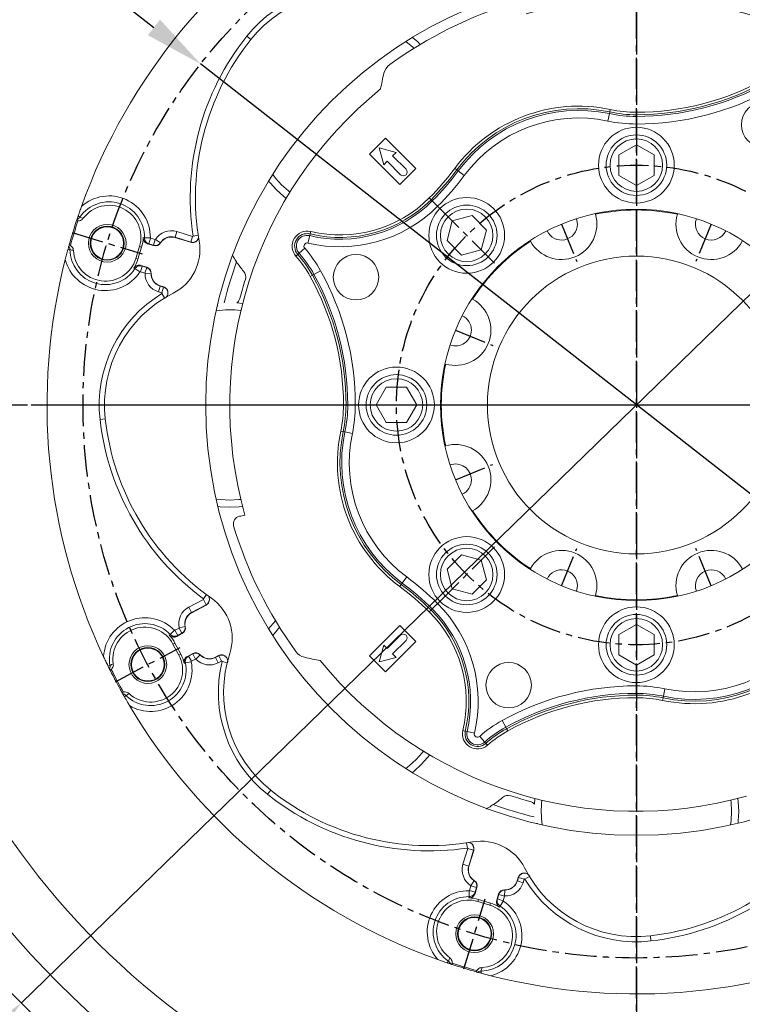
# Model space of a CAD drawing. Extents: x 0 to 4012, y -20 to 2864.
# Drawn here: x 387 to 674, y 1001 to 1391 of the extents above; entities that cross this region are included whole.
import ezdxf

# ---------------------------------------------------------------- set-up
doc = ezdxf.new("R2010")
doc.units = 0
doc.header["$LTSCALE"] = 10
doc.header["$MEASUREMENT"] = 0
doc.linetypes.add('CENTER', pattern=[2, 1.25, -0.25, 0.25, -0.25])
doc.layers.get('0').update_dxf_attribs({"linetype": 'CONTINUOUS', "lineweight": 20})
doc.layers.get('DEFPOINTS').update_dxf_attribs({"linetype": 'CONTINUOUS'})
doc.layers.add('1', color=1, linetype='CENTER')
doc.layers.add('DIM', color=6, linetype='CONTINUOUS')
doc.styles.add('GHS', font='romans', dxfattribs={"bigfont": 'ghs'})
doc.dimstyles.new('A1', dxfattribs={"dimtxt": 5, "dimasz": 3.5, "dimexe": 2, "dimexo": 0.7, "dimgap": 2, "dimtad": 1, "dimtoh": 1, "dimdsep": 46, "dimtxsty": 'Standard', "dimcen": 0, "dimclrd": 2, "dimclre": 2, "dimclrt": 6, "dimaunit": 1, "dimadec": 0, "dimazin": 0, "dimtp": 0.02, "dimtfac": 0.65, "dimtdec": 3, "dimtmove": 0, "dimatfit": 3, "dimfxl": 0, "dimtolj": 1, "dimarcsym": 0})

# ---------------------------------------------------------------- blocks, each defined once
blk = doc.blocks.new('*D78')
at = {"layer": 'DEFPOINTS', "color": 0}
for p in [(875.09, 1475.06), (388.13, 1001.23)]:
    blk.add_point(p, dxfattribs=at)
at = {"layer": 'DIM', "color": 2, "lineweight": -2}
for p, q in [((930.01, 1528.5), (891.93, 1491.45)), ((1132.07, 1528.5), (930.01, 1528.5)), ((388.13, 1001.23), (875.09, 1475.06)), ((371.28, 984.84), (354.44, 968.45))]:
    blk.add_line(p, q, dxfattribs=at)
at = {"layer": 'DIM', "color": 2}
for points in [[(889.2, 1494.25), (894.66, 1488.64), (875.09, 1475.06)], [(368.55, 987.65), (374.01, 982.03), (388.13, 1001.23)]]:
    blk.add_solid(points, dxfattribs=at)
at = {"layer": 'DIM', "color": 6, "insert": (1037.21, 1548.5), "char_height": 24, "attachment_point": 5, "style": 'GHS'}
blk.add_mtext('\\A1;PCD679.45', dxfattribs=at)
blk = doc.blocks.new('*D79')
at = {"layer": 'DEFPOINTS', "color": 0}
for p in [(459.09, 1373.21), (804.13, 1103.08)]:
    blk.add_point(p, dxfattribs=at)
at = {"layer": 'DIM', "color": 2, "lineweight": -2}
for p, q in [((128.85, 1491.9), (307.48, 1491.9)), ((307.48, 1491.9), (440.59, 1387.69)), ((804.13, 1103.08), (459.09, 1373.21)), ((822.63, 1088.59), (841.13, 1074.1))]:
    blk.add_line(p, q, dxfattribs=at)
at = {"layer": 'DIM', "color": 2}
for points in [[(443, 1390.78), (438.17, 1384.61), (459.09, 1373.21)], [(825.04, 1091.68), (820.22, 1085.51), (804.13, 1103.08)]]:
    blk.add_solid(points, dxfattribs=at)
at = {"layer": 'DIM', "color": 6, "insert": (212.28, 1511.9), "char_height": 24, "attachment_point": 5, "style": 'GHS'}
blk.add_mtext('\\A1;PCD438.2', dxfattribs=at)

msp = doc.modelspace()

# ---------------------------------------------------------------- linework, layer by layer
at = {"color": 8, "linetype": 'Continuous', "lineweight": 0}
for p, q in [((477.366, 1384.2166), (478.9897, 1382.9211)), ((620.9238, 1353.5388), (620.3045, 1350.6053)), ((620.9238, 1353.5388), (621.0655, 1354.2098)), ((621.272, 1355.1877), (621.0655, 1354.2098)), ((631.6083, 1354.1084), (631.6083, 1353.109)), ((631.6083, 1352.4232), (631.6083, 1353.109)), ((631.6083, 1349.425), (631.6083, 1352.4232)), ((559.7066, 1331.8507), (560.5094, 1331.2554)), ((561.0603, 1330.8469), (560.5094, 1331.2554)), ((561.0603, 1330.8469), (563.4686, 1329.0611)), ((549.6081, 1320.1428), (550.3148, 1319.4361)), ((550.7998, 1318.9512), (550.3148, 1319.4361)), ((550.7998, 1318.9512), (552.9198, 1316.8312)), ((410.6, 1313.0265), (411.278, 1312.5584)), ((449.6292, 1306.7971), (448.9423, 1304.5501)), ((449.6292, 1306.7971), (455.8802, 1304.886)), ((502.6468, 1306.847), (502.4154, 1305.8748)), ((439.1705, 1304.3564), (436.8297, 1304.3901)), ((439.277, 1304.2107), (438.59, 1301.9638)), ((439.277, 1304.2107), (441.1086, 1303.6508)), ((441.1086, 1303.6508), (440.4216, 1301.4038)), ((441.1666, 1303.6722), (443.149, 1302.4109)), ((448.9423, 1304.5501), (448.9132, 1304.4551)), ((455.1932, 1302.639), (448.9423, 1304.5501)), ((455.8802, 1304.886), (455.1932, 1302.639)), ((456.0724, 1305.0516), (458.1269, 1305.3576)), ((502.2567, 1305.2076), (501.5627, 1302.2908)), ((502.2567, 1305.2076), (502.4154, 1305.8748)), ((407.3335, 1299.6564), (406.5096, 1299.6474)), ((434.8921, 1300.8991), (435.7288, 1300.6433)), ((440.4216, 1301.4038), (438.59, 1301.9638)), ((440.4216, 1301.4038), (440.3926, 1301.3088)), ((443.149, 1302.4109), (443.2328, 1302.3576)), ((498.0613, 1298.2055), (500.3059, 1300.1932)), ((433.4303, 1296.1176), (434.2669, 1295.8618)), ((496.7997, 1297.0882), (497.5479, 1297.7508)), ((498.0613, 1298.2055), (497.5479, 1297.7508)), ((433.0844, 1292.1399), (435.0439, 1290.8588)), ((435.9006, 1293.167), (435.2136, 1290.9201)), ((435.9006, 1293.167), (437.7322, 1292.6071)), ((437.7322, 1292.6071), (437.0452, 1290.3601)), ((437.7322, 1292.6071), (437.7613, 1292.7021)), ((503.9473, 1289.8813), (506.5695, 1291.3349)), ((437.0452, 1290.3601), (435.2136, 1290.9201)), ((439.4301, 1290.247), (437.0813, 1290.3099)), ((439.4301, 1290.247), (439.5294, 1290.2444)), ((502.4733, 1289.0643), (503.3474, 1289.5489)), ((503.9473, 1289.8813), (503.3474, 1289.5489)), ((443.0367, 1285.234), (442.3498, 1282.987)), ((443.0367, 1285.234), (443.0658, 1285.329)), ((443.0367, 1285.234), (444.4062, 1284.8153)), ((444.4062, 1284.8153), (443.7193, 1282.5683)), ((443.7193, 1282.5683), (442.3498, 1282.987)), ((444.8328, 1280.522), (443.7534, 1282.2967)), ((515.6426, 1238.1427), (516.642, 1238.1427)), ((517.3278, 1238.1427), (516.642, 1238.1427)), ((517.3278, 1238.1427), (520.326, 1238.1427)), ((421.3168, 1232.5989), (419.2527, 1232.3668)), ((514.5633, 1227.8064), (515.5411, 1227.5999)), ((516.2121, 1227.4583), (515.5411, 1227.5999)), ((516.2121, 1227.4583), (519.1456, 1226.8389)), ((538.4955, 1167.0438), (537.9003, 1166.2411)), ((538.9041, 1167.5947), (538.4955, 1167.0438)), ((538.9041, 1167.5947), (540.6899, 1170.003)), ((461.4103, 1163.001), (460.174, 1161.3318)), ((454.3837, 1158.0101), (460.1551, 1161.0788)), ((461.2582, 1159.0042), (455.4868, 1155.9354)), ((461.2582, 1159.0042), (460.1551, 1161.0788)), ((550.7998, 1157.3342), (552.9198, 1159.4542)), ((455.4868, 1155.9354), (454.3837, 1158.0101)), ((455.4868, 1155.9354), (455.5334, 1155.8477)), ((550.3148, 1156.8492), (549.6081, 1156.1426)), ((550.7998, 1157.3342), (550.3148, 1156.8492)), ((447.035, 1147.2575), (448.7141, 1148.8888)), ((448.8924, 1148.8611), (450.5835, 1149.7603)), ((449.9954, 1146.7865), (448.8924, 1148.8611)), ((451.6866, 1147.6857), (449.9954, 1146.7865)), ((451.6866, 1147.6857), (450.5835, 1149.7603)), ((452.903, 1150.3263), (450.6093, 1149.8164)), ((451.6866, 1147.6857), (451.7332, 1147.598)), ((452.903, 1150.3263), (452.9999, 1150.3479)), ((448.1335, 1143.4188), (448.906, 1143.8296)), ((450.4808, 1139.0041), (451.2533, 1139.4148)), ((454.314, 1138.6646), (456.0051, 1139.5638)), ((456.0051, 1139.5638), (455.9584, 1139.6515)), ((456.0051, 1139.5638), (457.1082, 1137.4891)), ((458.8745, 1139.0956), (457.1691, 1137.4792)), ((458.8745, 1139.0956), (458.9466, 1139.1639)), ((453.0489, 1135.9469), (455.3403, 1136.4267)), ((454.314, 1138.6646), (455.417, 1136.59)), ((457.1082, 1137.4891), (455.417, 1136.59)), ((464.9695, 1138.1011), (464.9228, 1138.1888)), ((464.9695, 1138.1011), (466.2339, 1138.7734)), ((464.9695, 1138.1011), (466.0726, 1136.0265)), ((467.337, 1136.6988), (466.0726, 1136.0265)), ((466.2339, 1138.7734), (467.337, 1136.6988)), ((469.5714, 1136.0391), (467.5532, 1136.5308)), ((423.1914, 1134.9655), (422.381, 1134.8172)), ((631.6083, 1123.8622), (631.6083, 1126.8604)), ((631.6083, 1123.8622), (631.6083, 1123.1764)), ((642.9121, 1125.6801), (642.2927, 1122.7466)), ((429.5252, 1123.0533), (428.9491, 1122.4643)), ((631.6083, 1123.1764), (631.6083, 1122.177)), ((642.151, 1122.0755), (641.9445, 1121.0977)), ((642.2927, 1122.7466), (642.151, 1122.0755)), ((579.8696, 1110.4817), (578.4161, 1113.104)), ((563.8762, 1108.9499), (562.9039, 1109.1812)), ((564.5434, 1108.7911), (563.8762, 1108.9499)), ((564.5434, 1108.7911), (567.4601, 1108.0971)), ((579.8696, 1110.4817), (580.2021, 1109.8819)), ((580.2021, 1109.8819), (580.6866, 1109.0078)), ((571.5455, 1104.5958), (569.5577, 1106.8403)), ((571.5455, 1104.5958), (572.0002, 1104.0823)), ((572.0002, 1104.0823), (572.6627, 1103.3342)), ((486.8298, 1085.5242), (485.5344, 1083.9004)), ((562.9539, 1056.1637), (564.865, 1062.4146)), ((564.3933, 1064.6614), (564.6994, 1062.6069)), ((567.112, 1061.7276), (564.865, 1062.4146)), ((567.112, 1061.7276), (565.2009, 1055.4767)), ((565.2009, 1055.4767), (562.9539, 1056.1637)), ((565.2009, 1055.4767), (565.2959, 1055.4477)), ((567.3401, 1049.6834), (566.0788, 1047.701)), ((567.3401, 1049.6834), (567.3934, 1049.7672)), ((584.517, 1049.5712), (584.422, 1049.6002)), ((584.517, 1049.5712), (584.9356, 1050.9407)), ((584.517, 1049.5712), (586.7639, 1048.8842)), ((584.9356, 1050.9407), (587.1826, 1050.2537)), ((587.1826, 1050.2537), (586.7639, 1048.8842)), ((589.229, 1051.3672), (587.4543, 1050.2878)), ((565.3608, 1043.3641), (565.3945, 1045.705)), ((565.5402, 1045.8114), (566.1002, 1047.6431)), ((567.7872, 1045.1245), (565.5402, 1045.8114)), ((568.3472, 1046.9561), (566.1002, 1047.6431)), ((568.3472, 1046.9561), (567.7872, 1045.1245)), ((568.3472, 1046.9561), (568.4422, 1046.927)), ((579.5039, 1045.9646), (579.441, 1043.6158)), ((579.5039, 1045.9646), (579.5066, 1046.0639)), ((568.8519, 1041.4266), (569.1077, 1042.2632)), ((576.5839, 1042.435), (577.1439, 1044.2667)), ((576.5839, 1042.435), (578.8309, 1041.7481)), ((577.1439, 1044.2667), (577.0489, 1044.2957)), ((577.1439, 1044.2667), (579.3909, 1043.5797)), ((577.6111, 1039.6189), (578.8921, 1041.5783)), ((579.3909, 1043.5797), (578.8309, 1041.7481)), ((573.6334, 1039.9647), (573.8892, 1040.8014)), ((637.152, 1027.8513), (637.3842, 1025.7871)), ((557.1926, 1017.8124), (556.7244, 1017.1345)), ((570.0945, 1013.8679), (570.1036, 1013.0441))]:
    msp.add_line(p, q, dxfattribs=at)
at = {"color": 7, "linetype": 'Continuous', "lineweight": 15}
for p, q in [((532.2598, 1343.8552), (525.8958, 1337.4912)), ((544.2806, 1331.8343), (532.2598, 1343.8552)), ((536.477, 1338.1729), (529.7849, 1339.9661)), ((529.7849, 1339.9661), (531.578, 1333.2739)), ((535.0882, 1336.7841), (536.477, 1338.1729)), ((631.6083, 1341.2256), (624.6083, 1337.1841)), ((638.6083, 1337.1841), (631.6083, 1341.2256)), ((525.8958, 1337.4912), (537.9166, 1325.4704)), ((531.578, 1333.2739), (532.9669, 1334.6628)), ((532.9669, 1334.6628), (538.2702, 1329.3595)), ((540.3915, 1331.4808), (535.0882, 1336.7841)), ((624.6083, 1337.1841), (624.6083, 1329.1012)), ((638.6083, 1329.1012), (638.6083, 1337.1841)), ((537.9166, 1325.4704), (544.2806, 1331.8343)), ((624.6083, 1329.1012), (631.6083, 1325.0598)), ((631.6083, 1325.0598), (638.6083, 1329.1012)), ((409.9725, 1311.1484), (410.5055, 1311.0534)), ((558.7176, 1311.0333), (556.6256, 1303.2258)), ((566.5251, 1313.1253), (558.7176, 1311.0333)), ((572.2406, 1307.4098), (566.5251, 1313.1253)), ((647.8233, 1313.6534), (647.9009, 1313.9108)), ((570.1486, 1299.6024), (572.2406, 1307.4098)), ((455.1042, 1302.5623), (448.9132, 1304.4551)), ((556.6256, 1303.2258), (562.3411, 1297.5104)), ((589.6799, 1303.0026), (589.5528, 1303.2394)), ((407.5346, 1301.3361), (407.0397, 1301.5554)), ((434.8921, 1300.8991), (433.4303, 1296.1176)), ((434.2669, 1295.8618), (435.7288, 1300.6433)), ((440.3926, 1301.3088), (438.0927, 1302.0119)), ((562.3411, 1297.5104), (570.1486, 1299.6024)), ((435.4614, 1293.4052), (437.7613, 1292.7021)), ((443.0658, 1285.329), (444.3927, 1284.9233)), ((566.5115, 1280.1982), (566.7484, 1280.071)), ((473.4583, 1278.5423), (475.7022, 1278.3211)), ((532.5668, 1245.1427), (528.5254, 1238.1427)), ((540.6497, 1245.1427), (532.5668, 1245.1427)), ((544.6912, 1238.1427), (540.6497, 1245.1427)), ((528.5254, 1238.1427), (532.5668, 1231.1427)), ((540.6497, 1231.1427), (544.6912, 1238.1427)), ((532.5668, 1231.1427), (540.6497, 1231.1427)), ((555.8402, 1221.8501), (556.0976, 1221.9276)), ((562.3411, 1178.775), (556.6256, 1173.0596)), ((570.1486, 1176.683), (562.3411, 1178.775)), ((572.2406, 1168.8755), (570.1486, 1176.683)), ((556.6256, 1173.0596), (558.7176, 1165.2521)), ((566.5251, 1163.1601), (572.2406, 1168.8755)), ((558.7176, 1165.2521), (566.5251, 1163.1601)), ((461.2495, 1158.887), (455.5334, 1155.8477)), ((537.9166, 1150.815), (525.8958, 1138.7942)), ((544.2806, 1144.451), (537.9166, 1150.815)), ((631.6083, 1151.2256), (624.6083, 1147.1841)), ((638.6083, 1147.1841), (631.6083, 1151.2256)), ((451.7332, 1147.598), (449.6097, 1146.4689)), ((538.2702, 1146.9259), (532.9669, 1141.6226)), ((624.6083, 1147.1841), (624.6083, 1139.1012)), ((638.6083, 1139.1012), (638.6083, 1147.1841)), ((448.1335, 1143.4188), (450.4808, 1139.0041)), ((451.2533, 1139.4148), (448.906, 1143.8296)), ((531.578, 1143.0114), (529.7849, 1136.3193)), ((532.9669, 1141.6226), (531.578, 1143.0114)), ((532.2598, 1132.4302), (544.2806, 1144.451)), ((535.0882, 1139.5013), (540.3915, 1144.8046)), ((453.835, 1138.5224), (455.9584, 1139.6515)), ((536.477, 1138.1125), (535.0882, 1139.5013)), ((624.6083, 1139.1012), (631.6083, 1135.0598)), ((631.6083, 1135.0598), (638.6083, 1139.1012)), ((464.9228, 1138.1888), (466.148, 1138.8402)), ((525.8958, 1138.7942), (532.2598, 1132.4302)), ((529.7849, 1136.3193), (536.477, 1138.1125)), ((423.2653, 1133.0454), (423.7093, 1133.3551)), ((428.4798, 1124.3831), (427.9747, 1124.1883)), ((591.2087, 1079.9927), (591.4299, 1082.2366)), ((567.1886, 1061.6386), (565.2959, 1055.4477)), ((584.422, 1049.6002), (584.8276, 1050.9271)), ((568.4422, 1046.927), (567.739, 1044.6272)), ((573.8892, 1040.8014), (569.1077, 1042.2632)), ((576.3457, 1041.9958), (577.0489, 1044.2957)), ((568.8519, 1041.4266), (573.6334, 1039.9647)), ((558.6026, 1016.507), (558.6975, 1017.0399)), ((568.4149, 1014.069), (568.1956, 1013.5741))]:
    msp.add_line(p, q, dxfattribs=at)
at = {"color": 8, "linetype": 'Continuous', "lineweight": 0, "flags": 128}
for points in [[(540.333, 1382.1508), (543.0844, 1379.8813), (543.5504, 1379.4511)], [(491.1256, 1325.3484), (488.679, 1328.0437), (487.6002, 1329.4179)], [(494.4251, 1322.4148), (493.8209, 1322.9018), (491.1256, 1325.3484)], [(436.318, 1304.4331), (436.7533, 1304.3966), (436.8297, 1304.3901)], [(438.59, 1301.9638), (438.4273, 1301.9795), (438.0927, 1302.0119)], [(455.1042, 1302.5623), (455.1677, 1302.617), (455.1932, 1302.639)], [(433.0844, 1292.1399), (432.8673, 1292.2611), (432.6362, 1292.3904)], [(435.4614, 1293.4052), (435.7569, 1293.245), (435.9006, 1293.167)], [(444.4062, 1284.8153), (444.4023, 1284.8463), (444.3927, 1284.9233)], [(470.6083, 1200.4702), (466.9723, 1200.6461), (465.2378, 1200.855)], [(475.0158, 1200.7289), (474.2442, 1200.6461), (470.6083, 1200.4702)], [(461.2495, 1158.887), (461.2557, 1158.9706), (461.2582, 1159.0042)], [(446.6428, 1146.926), (446.9764, 1147.208), (447.035, 1147.2575)], [(449.9954, 1146.7865), (449.8692, 1146.6826), (449.6097, 1146.4689)], [(487.6002, 1146.8674), (489.8697, 1149.6189), (490.2999, 1150.0848)], [(453.0489, 1135.9469), (452.8097, 1135.8791), (452.5548, 1135.8071)], [(453.835, 1138.5224), (454.1572, 1138.6181), (454.314, 1138.6646)], [(466.2339, 1138.7734), (466.2093, 1138.7925), (466.148, 1138.8402)], [(547.3362, 1100.9595), (546.8492, 1100.3554), (544.4025, 1097.66)], [(544.4025, 1097.66), (541.7072, 1095.2134), (540.333, 1094.1346)], [(669.022, 1081.5502), (669.1049, 1080.7786), (669.2808, 1077.1427)], [(669.2808, 1077.1427), (669.1049, 1073.5068), (668.896, 1071.7723)], [(567.1886, 1061.6386), (567.1339, 1061.7021), (567.112, 1061.7276)], [(584.9356, 1050.9407), (584.9047, 1050.9368), (584.8276, 1050.9271)], [(565.3178, 1042.8524), (565.3544, 1043.2878), (565.3608, 1043.3641)], [(567.7872, 1045.1245), (567.7714, 1044.9617), (567.739, 1044.6272)], [(576.3457, 1041.9958), (576.506, 1042.2913), (576.5839, 1042.435)], [(577.6111, 1039.6189), (577.4898, 1039.4017), (577.3606, 1039.1706)]]:
    msp.add_lwpolyline(points, dxfattribs=at)
at = {"color": 7, "linetype": 'Continuous', "lineweight": 15, "flags": 128}
for points in [[(542.8976, 1383.7446), (545.0281, 1381.9356), (546.0462, 1380.9761)], [(489.1262, 1323.3491), (486.5704, 1326.1566), (486.0063, 1326.8533)], [(492.9556, 1319.9745), (491.9338, 1320.7932), (489.1262, 1323.3491)], [(607.8496, 1311.9111), (608.0527, 1311.2475), (608.2353, 1309.7434)], [(470.6083, 1197.6427), (466.8158, 1197.8207), (465.9242, 1197.9145)], [(475.7022, 1197.9643), (474.4007, 1197.8207), (470.6083, 1197.6427)], [(608.2353, 1166.542), (608.0527, 1165.0379), (607.8496, 1164.3743)], [(486.0063, 1149.4321), (487.8154, 1151.5625), (488.7749, 1152.5806)], [(549.7764, 1099.4901), (548.9577, 1098.4682), (546.4019, 1095.6607)], [(546.4019, 1095.6607), (543.5944, 1093.1048), (542.8976, 1092.5408)], [(671.7866, 1082.2366), (671.9303, 1080.9352), (672.1083, 1077.1427)], [(672.1083, 1077.1427), (671.9303, 1073.3502), (671.8365, 1072.4587)]]:
    msp.add_lwpolyline(points, dxfattribs=at)
msp.add_circle((631.6083, 1238.1427), 323.825)
at = {"color": 7, "linetype": 'Continuous', "lineweight": 15}
for centre, radius in [((631.6083, 1238.1427), 170.4978), ((682.2008, 1349.158), 9), ((631.6083, 1333.1427), 15), ((631.6083, 1333.1427), 12), ((631.6083, 1333.1427), 10.4), ((564.4331, 1305.3178), 15), ((564.4331, 1305.3178), 12), ((564.4331, 1305.3178), 10.4), ((631.6083, 1238.1427), 77.5), ((422.1058, 1302.194), 7.4692), ((422.1058, 1302.194), 6.75), ((422.1058, 1302.194), 6.5), ((520.593, 1288.7353), 9), ((631.6083, 1238.1427), 59), ((536.6083, 1238.1427), 15), ((536.6083, 1238.1427), 12), ((536.6083, 1238.1427), 10.4), ((564.4331, 1170.9675), 15), ((564.4331, 1170.9675), 12), ((564.4331, 1170.9675), 10.4), ((631.6083, 1143.1427), 15), ((631.6083, 1143.1427), 12), ((631.6083, 1143.1427), 10.4), ((438.1765, 1135.2932), 7.4692), ((438.1765, 1135.2932), 6.75), ((438.1765, 1135.2932), 6.5), ((581.0157, 1127.1274), 9), ((567.5569, 1028.6402), 7.4692), ((567.5569, 1028.6402), 6.75), ((567.5569, 1028.6402), 6.5)]:
    msp.add_circle(centre, radius, dxfattribs=at)
for radius, start, end in [(355.5, 294.842259, 245.157741), (301.5, 305.731953, 234.268047)]:
    msp.add_arc((631.6083, 1238.1427), radius, start, end)
for centre, radius, start, end in [((631.6083, 1238.1427), 233.35, 120.696301, 160.303699), ((517.7641, 1351.9869), 49.6022, 71.89464, 141.417053), ((631.6083, 1238.1427), 166.5, 106.730353, 125.912185), ((631.6083, 1238.1427), 161, 38.971864, 105.722956), ((557.6311, 1320.1809), 100.6022, 141.417053, 189.837041), ((620.0579, 1348.0374), 91, 166.32376, 170.336384), ((537.4678, 1368.1344), 6, 125.912185, 166.32376), ((631.6083, 1238.1427), 161, 128.971864, 195.722956), ((539.3308, 1330.4201), 1.5, 225, 45), ((422.8128, 1304.5921), 12.6312, 343, 143.691754), ((631.6083, 1238.1427), 77.2321, 77.880436, 102.119564), ((631.6083, 1238.1427), 233.35, 161.768382, 164.231618), ((631.6083, 1238.1427), 232.8141, 161.749539, 164.250461), ((601.9503, 1309.7434), 14, 208.782385, 16.217615), ((661.2662, 1309.7434), 14, 163.782385, 331.217615), ((661.2662, 1309.7434), 6.285, 159.823889, 335.176111), ((601.9503, 1309.7434), 6.285, 204.823889, 0), ((422.8128, 1304.5921), 13.5061, 343, 359.325611), ((447.4514, 1299.6736), 5, 73, 147.53399), ((439.3954, 1299.6793), 19.3978, 296.895254, 9.837041), ((631.6083, 1238.1427), 77.2321, 122.880436, 147.119564), ((421.351, 1299.8106), 12.6312, 182.308246, 343), ((441.1235, 1303.6996), 2.5, 253, 327.53399), ((631.6083, 1238.1427), 233.35, 165.696301, 205.303699), ((421.351, 1299.8106), 13.5061, 326.674389, 343), ((437.0303, 1290.3113), 2.5, 358.46601, 73), ((502.4083, 1314.3891), 35.1073, 213.921026, 221.463977), ((473.5574, 1288.8964), 3.3927, 342.197008, 41.463977), ((444.5276, 1290.1105), 5, 178.46601, 253), ((631.6083, 1238.1427), 162.6073, 162.197008, 164.989044), ((470.6083, 1238.1427), 49.6022, 116.895254, 186.417053), ((471.2728, 1281.1373), 3.3927, 310.103958, 344.989044), ((560.0076, 1267.8007), 14, 253.782385, 61.217615), ((560.0076, 1267.8007), 6.285, 0, 65.176111), ((560.0076, 1267.8007), 6.285, 249.823889, 0), ((631.6083, 1238.1427), 77.2321, 167.880436, 192.119564), ((521.2887, 1243.8427), 100.6022, 186.417053, 234.837041), ((560.0076, 1208.4847), 14, 298.782385, 106.217615), ((560.0076, 1208.4847), 6.285, 0, 110.176111), ((560.0076, 1208.4847), 6.285, 294.823889, 0), ((475.0292, 1191.0763), 3, 101.318891, 196.730353), ((465.6083, 1238.1427), 45, 281.318891, 284.180647), ((631.6083, 1238.1427), 77.2321, 212.880436, 237.119564), ((631.6083, 1238.1427), 166.5, 196.730353, 215.912185), ((601.9503, 1166.542), 14, 343.782385, 151.217615), ((661.2662, 1166.542), 14, 28.782385, 196.217615), ((601.9503, 1166.542), 6.285, 0, 155.176111), ((661.2662, 1166.542), 6.285, 24.823889, 200.176111), ((631.6083, 1238.1427), 77.2321, 257.880436, 282.119564), ((452.1803, 1145.7406), 19.3978, 341.895254, 54.837041), ((457.8808, 1151.433), 5, 118, 192.53399), ((436.9808, 1137.4888), 12.6312, 28, 188.691754), ((436.9808, 1137.4888), 13.5061, 28, 44.325611), ((450.5595, 1149.8054), 2.5, 298, 12.53399), ((539.3308, 1145.8653), 1.5, 315, 135), ((439.3281, 1133.0741), 12.6312, 227.308246, 28), ((439.3281, 1133.0741), 13.5061, 11.674389, 28), ((457.1321, 1137.4441), 2.5, 43.46601, 118), ((462.5755, 1142.6035), 5, 223.46601, 298), ((517.7641, 1124.2985), 49.6022, 161.895254, 231.417053), ((501.6166, 1144.0023), 6, 215.912185, 256.32376), ((521.7136, 1226.5923), 91, 256.32376, 260.336384), ((631.6083, 1238.1427), 161, 218.971864, 285.722956), ((631.6083, 1238.1427), 233.35, 206.768382, 209.231618), ((631.6083, 1238.1427), 232.8141, 206.749539, 209.250461), ((631.6083, 1238.1427), 233.35, 210.696301, 250.303699), ((549.5701, 1164.1655), 100.6022, 231.417053, 279.837041), ((555.3618, 1108.9427), 35.1073, 303.921026, 311.463977), ((580.8546, 1080.0919), 3.3927, 72.197008, 131.463977), ((631.6083, 1238.1427), 162.6073, 252.197008, 254.989044), ((588.6136, 1077.8072), 3.3927, 40.103958, 74.989044), ((625.9083, 1127.8232), 100.6022, 276.417053, 324.837041), ((570.0716, 1045.9298), 19.3978, 26.895254, 99.837041), ((570.0774, 1053.9858), 5, 163, 237.53399), ((631.6083, 1077.1427), 49.6022, 206.895254, 276.417053), ((566.0514, 1047.658), 2.5, 343, 57.53399), ((579.6404, 1051.0621), 5, 268.46601, 343), ((579.4397, 1043.5648), 2.5, 88.46601, 163), ((565.1589, 1029.3473), 12.6312, 73, 233.691754), ((565.1589, 1029.3473), 13.5061, 73, 89.325611), ((569.9404, 1027.8854), 12.6312, 272.308246, 73), ((569.9404, 1027.8854), 13.5061, 56.674389, 73), ((631.6083, 1238.1427), 233.35, 255.696301, 295.303699), ((631.6083, 1238.1427), 233.35, 251.768382, 254.231618), ((631.6083, 1238.1427), 232.8141, 251.749539, 254.250461)]:
    msp.add_arc(centre, radius, start, end, dxfattribs=at)
at = {"color": 8, "linetype": 'Continuous', "lineweight": 0}
for centre, radius, start, end in [((517.7641, 1351.9869), 51.6794, 76.308393, 141.417053), ((557.6311, 1320.1809), 102.6794, 141.417053, 188.473121), ((631.6083, 1459.1427), 105.0343, 270, 299), ((631.6083, 1459.1427), 106.0337, 270, 299), ((631.6083, 1459.1427), 106.7195, 270, 299), ((631.6083, 1459.1427), 109.7177, 270, 299), ((608.6774, 1295.5371), 60.9657, 78.077761, 143.441746), ((608.6774, 1295.5371), 59.9663, 78.077761, 143.441746), ((608.6774, 1295.5371), 59.2805, 78.077761, 143.441746), ((631.6083, 1404.1427), 51.7195, 258.077761, 270), ((631.6083, 1404.1427), 51.0337, 258.077761, 270), ((631.6083, 1404.1427), 50.0343, 258.077761, 270), ((608.6774, 1295.5371), 56.2823, 78.077761, 143.441746), ((631.6083, 1404.1427), 54.7177, 258.077761, 270), ((475.3377, 1394.4133), 105.0343, 315, 323.441746), ((475.3377, 1394.4133), 106.0337, 315, 323.441746), ((475.3377, 1394.4133), 106.7195, 315, 323.441746), ((475.3377, 1394.4133), 109.7177, 315, 323.441746), ((422.8128, 1304.5921), 14.0183, 359.174541, 145.37005), ((422.8128, 1304.5921), 16.3594, 359.174541, 131.789247), ((514.2285, 1355.5224), 51.7195, 256.615979, 315), ((514.2285, 1355.5224), 51.0337, 256.615979, 315), ((514.2285, 1355.5224), 50.0343, 256.615979, 315), ((514.2285, 1355.5224), 54.7177, 256.615979, 315), ((447.4514, 1299.6736), 7.449, 73, 147.53399), ((501.2658, 1301.0434), 5.9657, 76.615979, 221.527696), ((441.1235, 1303.6996), 0.051, 253, 327.53399), ((447.4514, 1299.6736), 5.0993, 73, 147.53399), ((501.2658, 1301.0434), 4.9663, 76.615979, 221.527696), ((501.2658, 1301.0434), 4.2805, 76.615979, 221.527696), ((421.351, 1299.8106), 14.0183, 180.62995, 326.825459), ((441.1235, 1303.6996), 2.4007, 253, 327.53399), ((501.2658, 1301.0434), 1.2823, 76.615979, 221.527696), ((463.0854, 1267.2313), 49.7177, 29, 41.527696), ((421.351, 1299.8106), 16.3594, 194.210753, 326.825459), ((463.0854, 1267.2313), 45.0343, 29, 41.527696), ((463.0854, 1267.2313), 46.0337, 29, 41.527696), ((463.0854, 1267.2313), 46.7195, 29, 41.527696), ((437.0303, 1290.3113), 2.4007, 358.46601, 73), ((631.6083, 1238.1427), 168.1632, 160.311658, 166.09201), ((410.6083, 1238.1427), 109.7177, 0, 29), ((437.0303, 1290.3113), 0.051, 358.46601, 73), ((444.5276, 1290.1105), 7.449, 178.46601, 253), ((444.5276, 1290.1105), 5.0993, 178.46601, 253), ((410.6083, 1238.1427), 105.0343, 0, 29), ((410.6083, 1238.1427), 106.0337, 0, 29), ((410.6083, 1238.1427), 106.7195, 0, 29), ((470.6083, 1238.1427), 51.6794, 121.308393, 186.417053), ((470.6083, 1238.1427), 37.6725, 83.281274, 98.195782), ((465.6083, 1238.1427), 50.0343, 348.077761, 0), ((465.6083, 1238.1427), 51.0337, 348.077761, 0), ((465.6083, 1238.1427), 51.7195, 348.077761, 0), ((465.6083, 1238.1427), 54.7177, 348.077761, 0), ((521.2887, 1243.8427), 102.6794, 186.417053, 233.473121), ((574.2139, 1215.2119), 60.9657, 168.077761, 233.441746), ((574.2139, 1215.2119), 59.9663, 168.077761, 233.441746), ((574.2139, 1215.2119), 59.2805, 168.077761, 233.441746), ((574.2139, 1215.2119), 56.2823, 168.077761, 233.441746), ((475.3377, 1081.8721), 106.0337, 45, 53.441746), ((475.3377, 1081.8721), 106.7195, 45, 53.441746), ((475.3377, 1081.8721), 109.7177, 45, 53.441746), ((475.3377, 1081.8721), 105.0343, 45, 53.441746), ((514.2285, 1120.763), 54.7177, 346.615979, 45), ((457.8808, 1151.433), 7.449, 118, 192.53399), ((457.8808, 1151.433), 5.0993, 118, 192.53399), ((514.2285, 1120.763), 50.0343, 346.615979, 45), ((514.2285, 1120.763), 51.0337, 346.615979, 45), ((514.2285, 1120.763), 51.7195, 346.615979, 45), ((436.9808, 1137.4888), 16.3594, 44.174541, 176.789247), ((436.9808, 1137.4888), 14.0183, 44.174541, 190.37005), ((450.5595, 1149.8054), 0.051, 298, 12.53399), ((450.5595, 1149.8054), 2.4007, 298, 12.53399), ((654.5391, 1180.7483), 56.2823, 258.077761, 323.441746), ((654.5391, 1180.7483), 60.9657, 258.077761, 323.441746), ((654.5391, 1180.7483), 59.9663, 258.077761, 323.441746), ((654.5391, 1180.7483), 59.2805, 258.077761, 323.441746), ((457.1321, 1137.4441), 2.4007, 43.46601, 118), ((462.5755, 1142.6035), 5.0993, 223.46601, 298), ((439.3281, 1133.0741), 14.0183, 225.62995, 11.825459), ((439.3281, 1133.0741), 16.3594, 239.210753, 11.825459), ((457.1321, 1137.4441), 0.051, 43.46601, 118), ((462.5755, 1142.6035), 7.449, 223.46601, 298), ((517.7641, 1124.2985), 51.6794, 166.308393, 231.417053), ((631.6083, 1017.1427), 109.7177, 90, 119), ((631.6083, 1017.1427), 106.7195, 90, 119), ((631.6083, 1072.1427), 54.7177, 78.077761, 90), ((631.6083, 1072.1427), 51.7195, 78.077761, 90), ((631.6083, 1017.1427), 106.0337, 90, 119), ((631.6083, 1017.1427), 105.0343, 90, 119), ((631.6083, 1072.1427), 51.0337, 78.077761, 90), ((631.6083, 1072.1427), 50.0343, 78.077761, 90), ((602.5197, 1069.6199), 49.7177, 119, 131.527696), ((568.7076, 1107.8003), 5.9657, 166.615979, 311.527696), ((568.7076, 1107.8003), 4.9663, 166.615979, 311.527696), ((568.7076, 1107.8003), 4.2805, 166.615979, 311.527696), ((568.7076, 1107.8003), 1.2823, 166.615979, 311.527696), ((602.5197, 1069.6199), 46.7195, 119, 131.527696), ((602.5197, 1069.6199), 46.0337, 119, 131.527696), ((602.5197, 1069.6199), 45.0343, 119, 131.527696), ((549.5701, 1164.1655), 102.6794, 231.417053, 278.473121), ((631.6083, 1077.1427), 37.6725, 173.281274, 188.195782), ((631.6083, 1238.1427), 168.1632, 250.311658, 256.09201), ((625.9083, 1127.8232), 102.6794, 276.417053, 323.473121), ((570.0774, 1053.9858), 7.449, 163, 237.53399), ((570.0774, 1053.9858), 5.0993, 163, 237.53399), ((566.0514, 1047.658), 2.4007, 343, 57.53399), ((579.6404, 1051.0621), 5.0993, 268.46601, 343), ((631.6083, 1077.1427), 51.6794, 211.308393, 276.417053), ((565.1589, 1029.3473), 16.3594, 89.174541, 221.789247), ((566.0514, 1047.658), 0.051, 343, 57.53399), ((579.4397, 1043.5648), 2.4007, 88.46601, 163), ((579.6404, 1051.0621), 7.449, 268.46601, 343), ((565.1589, 1029.3473), 14.0183, 89.174541, 235.37005), ((569.9404, 1027.8854), 16.3594, 284.210753, 56.825459), ((579.4397, 1043.5648), 0.051, 88.46601, 163), ((569.9404, 1027.8854), 14.0183, 270.62995, 56.825459)]:
    msp.add_arc(centre, radius, start, end, dxfattribs=at)
at = {"color": 7, "linetype": 'Continuous', "lineweight": 15}
for points, knots in [([(411.911, 1316.7897), (411.6914, 1316.172), (411.2411, 1314.9056), (410.8172, 1313.663), (410.6, 1313.0265)], [0, 0, 0, 0, 0.48775187, 1, 1, 1, 1]), ([(410.1383, 1311.6496), (410.1053, 1311.5501), (410.0122, 1311.2692), (409.9881, 1311.1958), (409.9725, 1311.1484)], [0, 0, 0, 0, 0.35421947, 1, 1, 1, 1]), ([(410.6, 1313.0265), (410.5398, 1312.8484), (410.4193, 1312.4919), (410.2709, 1312.0483), (410.1678, 1311.7387), (410.1477, 1311.6779), (410.1383, 1311.6496)], [0, 0, 0, 0, 0.2498977, 0.50005003, 0.76697199, 1, 1, 1, 1]), ([(410.5055, 1311.0534), (410.5756, 1311.0522), (410.9276, 1311.0462), (411.5583, 1311.1867), (412.2166, 1311.5747), (412.5162, 1311.9312), (412.634, 1312.0714)], [0, 0, 0, 0, 0.08586197, 0.43145693, 0.77637657, 1, 1, 1, 1]), ([(438.0927, 1302.0119), (437.8303, 1302.1211), (437.3055, 1302.3394), (436.7169, 1302.9729), (436.3678, 1303.699), (436.3333, 1304.207), (436.318, 1304.4331)], [0, 0, 0, 0, 0.26328858, 0.52660154, 0.78927202, 1, 1, 1, 1]), ([(458.2725, 1304.4334), (458.1972, 1304.1803), (458.0414, 1303.6565), (457.487, 1303.0165), (456.7585, 1302.5805), (455.9207, 1302.396), (455.3741, 1302.5073), (455.1042, 1302.5623)], [0, 0, 0, 0, 0.19040373, 0.39402454, 0.59767223, 0.80132039, 1, 1, 1, 1]), ([(457.5565, 1303.1378), (457.3288, 1302.9771), (456.871, 1302.654), (456.0217, 1302.4741), (455.4694, 1302.584), (455.1932, 1302.639)], [0, 0, 0, 0, 0.33111496, 0.66554501, 1, 1, 1, 1]), ([(406.5096, 1299.6474), (406.3388, 1299.0171), (405.9954, 1297.7502), (405.6605, 1296.4486), (405.4922, 1295.7945)], [0, 0, 0, 0, 0.49746931, 1, 1, 1, 1]), ([(406.8968, 1301.0472), (406.8878, 1301.0151), (406.8698, 1300.9509), (406.7795, 1300.6271), (406.6564, 1300.183), (406.5571, 1299.8205), (406.5096, 1299.6474)], [0, 0, 0, 0, 0.25039819, 0.50074486, 0.76155803, 1, 1, 1, 1]), ([(407.0397, 1301.5554), (407.0333, 1301.5329), (407.0158, 1301.471), (406.9431, 1301.2122), (406.8968, 1301.0472)], [0, 0, 0, 0, 0.36245852, 1, 1, 1, 1]), ([(408.73, 1299.3018), (408.6904, 1299.5807), (408.6114, 1300.1384), (408.1713, 1300.8601), (407.7404, 1301.1822), (407.5346, 1301.3361)], [0, 0, 0, 0, 0.34319552, 0.68635051, 1, 1, 1, 1]), ([(471.633, 1297.5878), (471.6409, 1297.5646), (471.6567, 1297.5184), (471.8457, 1297.1516), (472.1923, 1296.5248), (472.6937, 1295.6816), (473.095, 1295.0723), (473.276, 1294.7975)], [0, 0, 0, 0, 0.15433188, 0.3080073, 0.51777844, 0.78252881, 1, 1, 1, 1]), ([(432.6362, 1292.3904), (432.8134, 1292.6098), (433.1679, 1293.0486), (433.9366, 1293.4326), (434.7332, 1293.5652), (435.2348, 1293.455), (435.4614, 1293.4052)], [0, 0, 0, 0, 0.26129339, 0.5225672, 0.78437897, 1, 1, 1, 1]), ([(444.3927, 1284.9233), (444.6535, 1284.8147), (445.175, 1284.5974), (445.7646, 1283.9664), (446.123, 1283.1933), (446.203, 1282.3393), (445.9944, 1281.5126), (445.5599, 1280.8291), (445.1455, 1280.5293), (444.9592, 1280.3945)], [0, 0, 0, 0, 0.14667798, 0.29335519, 0.4400515, 0.58676946, 0.73349505, 0.88021089, 1, 1, 1, 1]), ([(444.4062, 1284.8153), (444.6198, 1284.731), (445.0957, 1284.5431), (445.6758, 1283.9877), (446.0592, 1283.344), (446.1051, 1282.8968), (446.1223, 1282.73)], [0, 0, 0, 0, 0.23879976, 0.53215859, 0.82552138, 1, 1, 1, 1]), ([(465.8783, 1277.444), (465.8699, 1277.4428), (465.7749, 1277.4302), (465.7451, 1277.4235), (465.718, 1277.4173)], [0, 0, 0, 0, 0.08842377, 1, 1, 1, 1]), ([(462.1668, 1162.4504), (462.2925, 1162.2182), (462.5527, 1161.7377), (462.6132, 1160.8931), (462.4064, 1160.0697), (461.9445, 1159.3468), (461.4792, 1159.039), (461.2495, 1158.887)], [0, 0, 0, 0, 0.19040373, 0.39402454, 0.59767223, 0.80132039, 1, 1, 1, 1]), ([(462.5766, 1161.0281), (462.5292, 1160.7534), (462.434, 1160.2012), (461.9607, 1159.4735), (461.4924, 1159.1606), (461.2582, 1159.0042)], [0, 0, 0, 0, 0.33113673, 0.66555589, 1, 1, 1, 1]), ([(449.6097, 1146.4689), (449.347, 1146.3606), (448.8215, 1146.1438), (447.9574, 1146.1756), (447.1971, 1146.4422), (446.8135, 1146.777), (446.6428, 1146.926)], [0, 0, 0, 0, 0.26328858, 0.52660154, 0.78927202, 1, 1, 1, 1]), ([(466.148, 1138.8402), (466.4092, 1138.9478), (466.9316, 1139.1629), (467.7947, 1139.1337), (468.5948, 1138.8404), (469.2552, 1138.2931), (469.6923, 1137.561), (469.8684, 1136.7705), (469.7873, 1136.2654), (469.7509, 1136.0384)], [0, 0, 0, 0, 0.14667798, 0.29335519, 0.4400515, 0.58676946, 0.73349505, 0.88021089, 1, 1, 1, 1]), ([(466.2339, 1138.7734), (466.4445, 1138.8648), (466.9139, 1139.0685), (467.7168, 1139.0859), (468.4431, 1138.9019), (468.7918, 1138.6181), (468.9219, 1138.5123)], [0, 0, 0, 0, 0.2388005, 0.53216023, 0.82552393, 1, 1, 1, 1]), ([(420.647, 1138.4051), (420.9333, 1137.803), (421.5104, 1136.5892), (422.0893, 1135.4109), (422.381, 1134.8172)], [0, 0, 0, 0, 0.49605903, 1, 1, 1, 1]), ([(423.7093, 1133.3551), (423.7597, 1133.4038), (424.0129, 1133.6485), (424.3595, 1134.1939), (424.5506, 1134.9337), (424.5104, 1135.3976), (424.4946, 1135.58)], [0, 0, 0, 0, 0.08586197, 0.43145693, 0.77637657, 1, 1, 1, 1]), ([(452.5548, 1135.8071), (452.525, 1136.0875), (452.4654, 1136.6485), (452.7374, 1137.4636), (453.2069, 1138.1206), (453.6396, 1138.3974), (453.835, 1138.5224)], [0, 0, 0, 0, 0.26129339, 0.5225672, 0.78437897, 1, 1, 1, 1]), ([(422.381, 1134.8172), (422.4644, 1134.6486), (422.6313, 1134.3113), (422.8399, 1133.8927), (422.986, 1133.6009), (423.0147, 1133.5437), (423.0281, 1133.517)], [0, 0, 0, 0, 0.2498977, 0.50005003, 0.76697199, 1, 1, 1, 1]), ([(423.0281, 1133.517), (423.0751, 1133.4233), (423.2079, 1133.1589), (423.2428, 1133.0899), (423.2653, 1133.0454)], [0, 0, 0, 0, 0.35421947, 1, 1, 1, 1]), ([(427.9747, 1124.1883), (427.9861, 1124.1679), (428.0175, 1124.1117), (428.1492, 1123.8773), (428.2331, 1123.7278)], [0, 0, 0, 0, 0.36245852, 1, 1, 1, 1]), ([(428.2331, 1123.7278), (428.2494, 1123.6988), (428.282, 1123.6408), (428.4472, 1123.3479), (428.6741, 1122.9468), (428.8602, 1122.6203), (428.9491, 1122.4643)], [0, 0, 0, 0, 0.25039819, 0.50074486, 0.76155803, 1, 1, 1, 1]), ([(430.7635, 1123.79), (430.5383, 1123.9592), (430.088, 1124.2977), (429.2666, 1124.4968), (428.7341, 1124.4199), (428.4798, 1124.3831)], [0, 0, 0, 0, 0.34319552, 0.68635051, 1, 1, 1, 1]), ([(428.9491, 1122.4643), (429.3526, 1121.7616), (430.0072, 1120.6215), (430.6915, 1119.4644), (430.954, 1119.0205)], [0, 0, 0, 0, 0.61636429, 1, 1, 1, 1]), ([(572.1632, 1078.1674), (572.1863, 1078.1753), (572.2325, 1078.1911), (572.5993, 1078.3801), (573.2262, 1078.7267), (574.0694, 1079.2282), (574.6787, 1079.6295), (574.9534, 1079.8104)], [0, 0, 0, 0, 0.15433188, 0.3080073, 0.51777844, 0.78252881, 1, 1, 1, 1]), ([(592.307, 1072.4128), (592.3081, 1072.4044), (592.3207, 1072.3094), (592.3275, 1072.2796), (592.3337, 1072.2524)], [0, 0, 0, 0, 0.0885834, 1, 1, 1, 1]), ([(565.3176, 1064.8069), (565.5707, 1064.7317), (566.0944, 1064.5759), (566.7344, 1064.0214), (567.1704, 1063.293), (567.355, 1062.4552), (567.2436, 1061.9086), (567.1886, 1061.6386)], [0, 0, 0, 0, 0.19040373, 0.39402454, 0.59767223, 0.80132039, 1, 1, 1, 1]), ([(566.6131, 1064.091), (566.7738, 1063.8632), (567.097, 1063.4054), (567.2768, 1062.5562), (567.1669, 1062.0038), (567.112, 1061.7276)], [0, 0, 0, 0, 0.33111496, 0.66554501, 1, 1, 1, 1]), ([(584.8276, 1050.9271), (584.9363, 1051.1879), (585.1535, 1051.7094), (585.7845, 1052.2991), (586.5576, 1052.6575), (587.4117, 1052.7374), (588.2384, 1052.5289), (588.9219, 1052.0943), (589.2217, 1051.6799), (589.3564, 1051.4936)], [0, 0, 0, 0, 0.14667798, 0.29335519, 0.4400515, 0.58676946, 0.73349505, 0.88021089, 1, 1, 1, 1]), ([(584.9356, 1050.9407), (585.02, 1051.1542), (585.2078, 1051.6301), (585.7632, 1052.2102), (586.407, 1052.5937), (586.8542, 1052.6396), (587.021, 1052.6567)], [0, 0, 0, 0, 0.23879976, 0.53215859, 0.82552138, 1, 1, 1, 1]), ([(567.739, 1044.6272), (567.6299, 1044.3648), (567.4115, 1043.8399), (566.7781, 1043.2513), (566.052, 1042.9023), (565.544, 1042.8678), (565.3178, 1042.8524)], [0, 0, 0, 0, 0.26328858, 0.52660154, 0.78927202, 1, 1, 1, 1]), ([(577.3606, 1039.1706), (577.1412, 1039.3478), (576.7024, 1039.7023), (576.3184, 1040.471), (576.1857, 1041.2676), (576.296, 1041.7693), (576.3457, 1041.9958)], [0, 0, 0, 0, 0.26129339, 0.5225672, 0.78437897, 1, 1, 1, 1]), ([(552.9613, 1018.4455), (553.5789, 1018.2258), (554.8453, 1017.7756), (556.0879, 1017.3516), (556.7244, 1017.1345)], [0, 0, 0, 0, 0.48775187, 1, 1, 1, 1]), ([(558.6975, 1017.0399), (558.6987, 1017.11), (558.7048, 1017.4621), (558.5642, 1018.0928), (558.1762, 1018.7511), (557.8197, 1019.0506), (557.6795, 1019.1685)], [0, 0, 0, 0, 0.08586197, 0.43145693, 0.77637657, 1, 1, 1, 1]), ([(556.7244, 1017.1345), (556.9026, 1017.0743), (557.2591, 1016.9538), (557.7026, 1016.8053), (558.0123, 1016.7023), (558.073, 1016.6821), (558.1013, 1016.6727)], [0, 0, 0, 0, 0.2498977, 0.50005003, 0.76697199, 1, 1, 1, 1]), ([(558.1013, 1016.6727), (558.2008, 1016.6397), (558.4817, 1016.5467), (558.5552, 1016.5226), (558.6026, 1016.507)], [0, 0, 0, 0, 0.35421947, 1, 1, 1, 1]), ([(570.4491, 1015.2644), (570.1702, 1015.2249), (569.6125, 1015.1458), (568.8909, 1014.7058), (568.5687, 1014.2748), (568.4149, 1014.069)], [0, 0, 0, 0, 0.34319552, 0.68635051, 1, 1, 1, 1]), ([(568.1956, 1013.5741), (568.218, 1013.5677), (568.28, 1013.5502), (568.5388, 1013.4775), (568.7038, 1013.4312)], [0, 0, 0, 0, 0.36245852, 1, 1, 1, 1]), ([(568.7038, 1013.4312), (568.7359, 1013.4222), (568.8, 1013.4043), (569.1239, 1013.3139), (569.568, 1013.1908), (569.9304, 1013.0915), (570.1036, 1013.0441)], [0, 0, 0, 0, 0.25039819, 0.50074486, 0.76155803, 1, 1, 1, 1]), ([(570.1036, 1013.0441), (570.7338, 1012.8732), (572.0008, 1012.5299), (573.3023, 1012.1949), (573.9564, 1012.0266)], [0, 0, 0, 0, 0.49746931, 1, 1, 1, 1])]:
    msp.add_open_spline(points, degree=3, knots=knots, dxfattribs=at)
at = {"color": 8, "linetype": 'Continuous', "lineweight": 0}
for points, knots in [([(411.278, 1312.5584), (411.1486, 1312.3965), (410.8432, 1312.0144), (410.4068, 1311.7565), (410.1424, 1311.6512), (410.1383, 1311.6496)], [0, 0, 0, 0, 0.41987839, 0.9909369, 1, 1, 1, 1]), ([(411.278, 1312.5584), (411.4932, 1312.4818), (411.9447, 1312.3213), (412.3972, 1312.1572), (412.634, 1312.0714)], [0, 0, 0, 0, 0.47672199, 1, 1, 1, 1]), ([(438.59, 1301.9638), (438.3739, 1302.05), (437.8976, 1302.2402), (437.3158, 1302.7985), (436.8991, 1303.5474), (436.8528, 1304.1091), (436.8297, 1304.3901)], [0, 0, 0, 0, 0.21686502, 0.47795866, 0.73884705, 1, 1, 1, 1]), ([(439.1705, 1304.3564), (439.1719, 1304.3395), (439.1748, 1304.3058), (439.2, 1304.2609), (439.2352, 1304.2274), (439.2639, 1304.2159), (439.277, 1304.2107)], [0, 0, 0, 0, 0.26075992, 0.52150043, 0.78277503, 1, 1, 1, 1]), ([(455.8802, 1304.886), (455.8968, 1304.8826), (455.93, 1304.8759), (455.9805, 1304.8875), (456.0243, 1304.914), (456.0567, 1304.9537), (456.075, 1305.0017), (456.0733, 1305.0351), (456.0724, 1305.0516)], [0, 0, 0, 0, 0.1673699, 0.33473877, 0.50213231, 0.66954794, 0.83696394, 1, 1, 1, 1]), ([(406.8968, 1301.0472), (407.006, 1300.8628), (407.259, 1300.4358), (407.3065, 1299.9389), (407.3335, 1299.6564)], [0, 0, 0, 0, 0.43173807, 1, 1, 1, 1]), ([(408.73, 1299.3018), (408.4857, 1299.3631), (408.0188, 1299.4802), (407.5547, 1299.5995), (407.3335, 1299.6564)], [0, 0, 0, 0, 0.52327801, 1, 1, 1, 1]), ([(433.0844, 1292.1399), (433.2244, 1292.3209), (433.5369, 1292.7252), (434.2314, 1293.1345), (435.0695, 1293.333), (435.6237, 1293.2223), (435.9006, 1293.167)], [0, 0, 0, 0, 0.21266026, 0.47500372, 0.7376605, 1, 1, 1, 1]), ([(435.2136, 1290.9201), (435.1969, 1290.9234), (435.1635, 1290.9302), (435.113, 1290.9184), (435.0711, 1290.894), (435.0523, 1290.8697), (435.0439, 1290.8588)], [0, 0, 0, 0, 0.26275479, 0.52553389, 0.78767206, 1, 1, 1, 1]), ([(443.7534, 1282.2967), (443.7669, 1282.3069), (443.794, 1282.3272), (443.8189, 1282.3726), (443.8283, 1282.4229), (443.8203, 1282.4737), (443.7959, 1282.5187), (443.7605, 1282.552), (443.732, 1282.5633), (443.7193, 1282.5683)], [0, 0, 0, 0, 0.14673171, 0.29346264, 0.44021269, 0.58698439, 0.7337637, 0.88053324, 1, 1, 1, 1]), ([(460.1551, 1161.0788), (460.1692, 1161.0882), (460.1975, 1161.1069), (460.225, 1161.1508), (460.2373, 1161.2005), (460.232, 1161.2515), (460.2111, 1161.2984), (460.1862, 1161.3208), (460.174, 1161.3318)], [0, 0, 0, 0, 0.1673699, 0.33473877, 0.50213231, 0.66954794, 0.83696394, 1, 1, 1, 1]), ([(449.9954, 1146.7865), (449.7816, 1146.6947), (449.3104, 1146.4924), (448.5042, 1146.4758), (447.6799, 1146.7106), (447.2501, 1147.0751), (447.035, 1147.2575)], [0, 0, 0, 0, 0.21686502, 0.47795866, 0.73884705, 1, 1, 1, 1]), ([(448.7141, 1148.8888), (448.727, 1148.8779), (448.7528, 1148.8561), (448.8025, 1148.8421), (448.851, 1148.8433), (448.8794, 1148.8556), (448.8924, 1148.8611)], [0, 0, 0, 0, 0.26075992, 0.52150043, 0.78277503, 1, 1, 1, 1]), ([(423.1914, 1134.9655), (423.3977, 1135.0636), (423.8305, 1135.2693), (424.2665, 1135.4733), (424.4946, 1135.58)], [0, 0, 0, 0, 0.47672199, 1, 1, 1, 1]), ([(453.0489, 1135.9469), (453.0199, 1136.1738), (452.955, 1136.6808), (453.1566, 1137.4612), (453.6089, 1138.1942), (454.079, 1138.5079), (454.314, 1138.6646)], [0, 0, 0, 0, 0.21266026, 0.47500372, 0.7376605, 1, 1, 1, 1]), ([(455.417, 1136.59), (455.4028, 1136.5805), (455.3744, 1136.5617), (455.347, 1136.5176), (455.3347, 1136.4707), (455.3386, 1136.4403), (455.3403, 1136.4267)], [0, 0, 0, 0, 0.26275479, 0.52553389, 0.78767206, 1, 1, 1, 1]), ([(467.5532, 1136.5308), (467.5556, 1136.5476), (467.5604, 1136.5811), (467.5459, 1136.6309), (467.5169, 1136.6731), (467.4753, 1136.7033), (467.4263, 1136.7179), (467.3778, 1136.7164), (467.3496, 1136.7042), (467.337, 1136.6988)], [0, 0, 0, 0, 0.14673171, 0.29346264, 0.44021269, 0.58698439, 0.7337637, 0.88053324, 1, 1, 1, 1]), ([(423.1914, 1134.9655), (423.2144, 1134.7595), (423.2686, 1134.2734), (423.1424, 1133.7825), (423.0298, 1133.5211), (423.0281, 1133.517)], [0, 0, 0, 0, 0.41987839, 0.9909369, 1, 1, 1, 1]), ([(428.2331, 1123.7278), (428.4407, 1123.6747), (428.9215, 1123.5517), (429.3065, 1123.2339), (429.5252, 1123.0533)], [0, 0, 0, 0, 0.43173807, 1, 1, 1, 1]), ([(430.7635, 1123.79), (430.5474, 1123.6606), (430.1345, 1123.4132), (429.7219, 1123.1695), (429.5252, 1123.0533)], [0, 0, 0, 0, 0.52327801, 1, 1, 1, 1]), ([(564.865, 1062.4146), (564.8683, 1062.4312), (564.875, 1062.4644), (564.8634, 1062.5149), (564.837, 1062.5588), (564.7972, 1062.5911), (564.7493, 1062.6095), (564.7159, 1062.6077), (564.6994, 1062.6069)], [0, 0, 0, 0, 0.1673699, 0.33473877, 0.50213231, 0.66954794, 0.83696394, 1, 1, 1, 1]), ([(587.4543, 1050.2878), (587.4441, 1050.3013), (587.4237, 1050.3284), (587.3783, 1050.3534), (587.328, 1050.3627), (587.2772, 1050.3547), (587.2322, 1050.3303), (587.199, 1050.295), (587.1877, 1050.2665), (587.1826, 1050.2537)], [0, 0, 0, 0, 0.14673171, 0.29346264, 0.44021269, 0.58698439, 0.7337637, 0.88053324, 1, 1, 1, 1]), ([(565.3945, 1045.705), (565.4114, 1045.7064), (565.4451, 1045.7092), (565.4901, 1045.7344), (565.5236, 1045.7696), (565.535, 1045.7984), (565.5402, 1045.8114)], [0, 0, 0, 0, 0.26075992, 0.52150043, 0.78277503, 1, 1, 1, 1]), ([(567.7872, 1045.1245), (567.7009, 1044.9084), (567.5108, 1044.4321), (566.9524, 1043.8503), (566.2035, 1043.4335), (565.6418, 1043.3873), (565.3608, 1043.3641)], [0, 0, 0, 0, 0.21686502, 0.47795866, 0.73884705, 1, 1, 1, 1]), ([(577.6111, 1039.6189), (577.4301, 1039.7588), (577.0258, 1040.0714), (576.6165, 1040.7658), (576.4179, 1041.6039), (576.5286, 1042.1581), (576.5839, 1042.435)], [0, 0, 0, 0, 0.21266026, 0.47500372, 0.7376605, 1, 1, 1, 1]), ([(578.8309, 1041.7481), (578.8275, 1041.7314), (578.8208, 1041.6979), (578.8325, 1041.6474), (578.857, 1041.6055), (578.8812, 1041.5868), (578.8921, 1041.5783)], [0, 0, 0, 0, 0.26275479, 0.52553389, 0.78767206, 1, 1, 1, 1]), ([(557.1926, 1017.8124), (557.2691, 1018.0276), (557.4297, 1018.4792), (557.5937, 1018.9317), (557.6795, 1019.1685)], [0, 0, 0, 0, 0.47672199, 1, 1, 1, 1]), ([(557.1926, 1017.8124), (557.3545, 1017.683), (557.7365, 1017.3776), (557.9944, 1016.9413), (558.0997, 1016.6768), (558.1013, 1016.6727)], [0, 0, 0, 0, 0.41987839, 0.9909369, 1, 1, 1, 1]), ([(570.4491, 1015.2644), (570.3879, 1015.0201), (570.2708, 1014.5532), (570.1514, 1014.0891), (570.0945, 1013.8679)], [0, 0, 0, 0, 0.52327801, 1, 1, 1, 1]), ([(568.7038, 1013.4312), (568.8881, 1013.5404), (569.3151, 1013.7935), (569.8121, 1013.8409), (570.0945, 1013.8679)], [0, 0, 0, 0, 0.43173807, 1, 1, 1, 1])]:
    msp.add_open_spline(points, degree=3, knots=knots, dxfattribs=at)
at = {"layer": '1'}
for p, q in [((631.6083, 863.1817), (631.6083, 1630.6246)), ((631.6083, 1530.1874), (631.6083, 749.9822)), ((631.6083, 1474.4927), (631.6083, 1001.7927)), ((631.6083, 1474.4927), (631.6083, 1001.7927)), ((552.4123, 1317.3387), (576.4539, 1293.297)), ((601.9503, 1309.7434), (608.0732, 1294.9613)), ((661.2662, 1309.7434), (655.1433, 1294.9613)), ((408.2155, 1306.4407), (435.9483, 1297.9619)), ((560.0076, 1267.8007), (574.7897, 1261.6777)), ((253.0347, 1238.1427), (1010.1818, 1238.1427)), ((276.9727, 1238.1427), (986.2438, 1238.1427)), ((276.9727, 1238.1427), (986.2438, 1238.1427)), ((395.2583, 1238.1427), (867.9583, 1238.1427)), ((560.0076, 1208.4847), (574.7897, 1214.6077)), ((552.4123, 1158.9467), (576.4539, 1182.9884)), ((601.9503, 1166.542), (608.0732, 1181.3241)), ((661.2662, 1166.542), (655.1433, 1181.3241)), ((425.3517, 1128.4741), (450.9572, 1142.0888)), ((563.3102, 1014.7499), (571.789, 1042.4827))]:
    msp.add_line(p, q, dxfattribs=at)
for radius in [219.1, 95]:
    msp.add_circle((631.6083, 1238.1427), radius, dxfattribs=at)
at = {"layer": '1', "ltscale": 2}
msp.add_arc((631.6083, 1238.1427), 339.725, 202.644696, 199.385301, dxfattribs=at)

# ---------------------------------------------------------------- dimensions: what is measured, and where the dimension line sits
at = {"layer": 'DIM'}
for p1, p2, picture, middle in [((388.1256, 1001.2265), (875.0909, 1475.0589), '*D78', (1037.2118, 1528.4986)), ((804.126, 1103.0781), (459.0905, 1373.2073), '*D79', (212.282, 1491.902))]:
    dim = msp.add_diameter_dim_2p(p1=p1, p2=p2, dimstyle='A1', override={"dimscale": 1, "dimtxt": 24, "dimasz": 23.5, "dimexe": 5, "dimgap": 8, "dimpost": 'PCD<>', "dimtxsty": 'GHS', "dimaunit": 0}, dxfattribs=at)
    dim.commit()
    dim.dimension.update_dxf_attribs({"geometry": picture, "text_midpoint": middle, "dimtype": 163})

doc.saveas('drawing.dxf')
